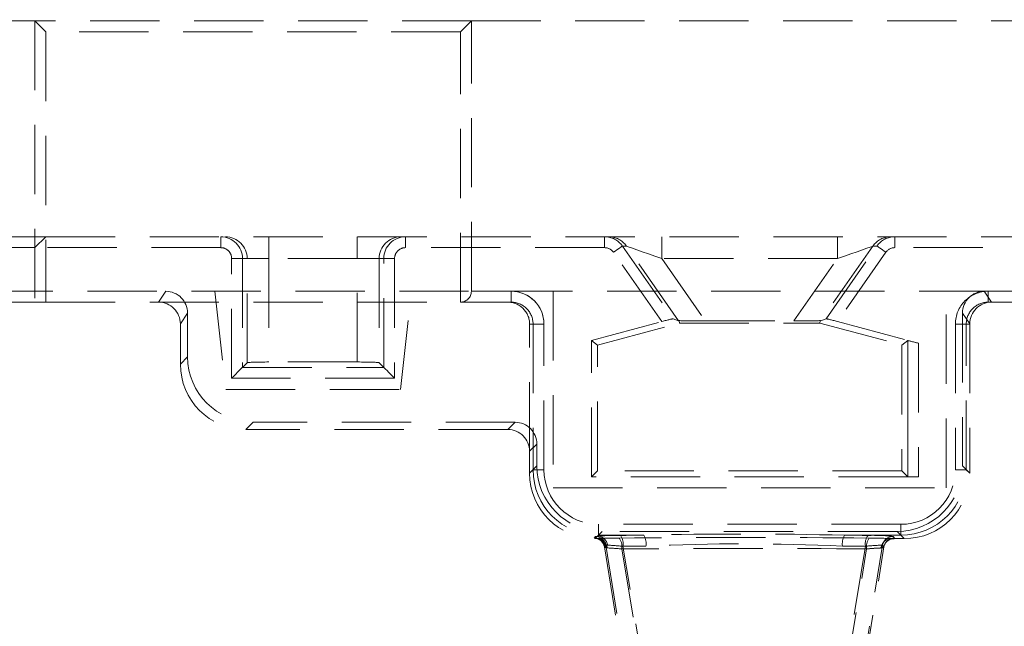
# Model space of a CAD drawing. Units: millimetres. Extents: x 0 to 420, y 0 to 297.
# Drawn here: x 160 to 178, y 238 to 249 of the extents above; entities that cross this region are included whole.
import ezdxf

# ---------------------------------------------------------------- set-up
doc = ezdxf.new("R2010")
doc.units = ezdxf.units.MM
doc.linetypes.add('HIDDEN', pattern=[1.905, 1.27, -0.635])
doc.layers.add('THICK_LINE', color=7, linetype='Continuous', lineweight=15)
doc.styles.add('SLDTEXTSTYLE3', font='TXT', dxfattribs={"width": 0.663})
doc.dimstyles.new('SLDDIMSTYLE1', dxfattribs={"dimtxt": 3.5, "dimasz": 4, "dimexe": 0, "dimexo": 0.0625, "dimgap": 0.875, "dimtad": 2, "dimlfac": 5, "dimrnd": 1e-09, "dimzin": 12, "dimdsep": 46, "dimtxsty": 'SLDTEXTSTYLE3', "dimsah": 1, "dimcen": 0.09, "dimadec": 0, "dimazin": 3, "dimtfac": 1, "dimtofl": 0, "dimtmove": 0, "dimatfit": 3, "dimfxl": 1, "dimfrac": 2, "dimtolj": 1, "dimtzin": 12, "dimarcsym": 0})

# ---------------------------------------------------------------- blocks, each defined once
blk = doc.blocks.new('_D_1')
at = {"layer": 'THICK_LINE', "transparency": 16777216}
for p, q in [((92.511, 233.806), (92.511, 258.237)), ((182.511, 233.806), (182.511, 258.237)), ((92.511, 256.237), (182.511, 256.237))]:
    blk.add_line(p, q, dxfattribs=at)
for points in [[(92.511, 256.237), (96.511, 255.237), (96.511, 257.237)], [(182.511, 256.237), (178.511, 257.237), (178.511, 255.237)]]:
    blk.add_solid(points, dxfattribs=at)
at = {"layer": 'THICK_LINE', "transparency": 16777216, "insert": (131.903, 260.749, 0.02), "char_height": 3.5, "attachment_point": 1, "style": 'SLDTEXTSTYLE3'}
blk.add_mtext('450', dxfattribs=at)
blk = doc.blocks.new('_D_2')
at = {"layer": 'THICK_LINE', "transparency": 16777216}
for p, q in [((87.511, 164.406), (87.511, 268.302)), ((187.511, 164.406), (187.511, 268.302)), ((187.511, 266.302), (87.511, 266.302))]:
    blk.add_line(p, q, dxfattribs=at)
for points in [[(87.511, 266.302), (91.511, 265.302), (91.511, 267.302)], [(187.511, 266.302), (183.511, 267.302), (183.511, 265.302)]]:
    blk.add_solid(points, dxfattribs=at)
at = {"layer": 'THICK_LINE', "transparency": 16777216, "insert": (131.903, 270.814, 0.02), "char_height": 3.5, "attachment_point": 1, "style": 'SLDTEXTSTYLE3'}
blk.add_mtext('500', dxfattribs=at)

msp = doc.modelspace()

# ---------------------------------------------------------------- linework, layer by layer
at = {"color": 7, "linetype": 'HIDDEN', "lineweight": 0}
for p, q in [((159.510696, 249.361206), (160.510696, 249.361206)), ((168.510696, 249.361206), (160.510696, 249.361206)), ((160.510696, 249.361206), (160.510696, 244.206502)), ((160.710695, 249.161206), (160.510696, 249.361206)), ((168.310696, 249.161206), (168.510696, 249.361206)), ((168.510696, 249.361206), (178.510695, 249.361206)), ((168.510696, 244.406502), (168.510696, 249.361206)), ((160.710695, 249.161206), (160.710695, 244.206502)), ((168.310696, 249.161206), (160.710695, 249.161206)), ((168.310696, 244.206502), (168.310696, 249.161206)), ((144.310696, 245.405651), (160.710695, 245.405651)), ((160.510696, 245.205651), (160.710695, 245.405651)), ((160.710695, 245.405651), (187.410697, 245.405651)), ((163.917437, 245.405651), (163.917437, 245.205651)), ((163.917437, 245.205651), (163.917437, 245.405651)), ((164.801734, 245.005651), (164.801734, 245.405651)), ((164.801734, 245.405651), (164.801734, 245.005651)), ((166.419658, 245.005651), (166.419658, 245.405651)), ((166.419658, 245.405651), (166.419658, 245.005651)), ((167.303955, 245.205651), (167.303955, 245.405651)), ((167.303955, 245.405651), (167.303955, 245.205651)), ((170.950067, 245.205651), (170.950067, 245.405651)), ((170.950067, 245.405651), (170.950067, 245.205651)), ((171.999702, 245.405651), (171.999702, 245.005651)), ((171.999702, 245.005651), (171.999702, 245.405651)), ((175.22169, 245.405651), (175.22169, 245.005651)), ((175.22169, 245.005651), (175.22169, 245.405651)), ((176.271325, 245.205651), (176.271325, 245.405651)), ((176.271325, 245.405651), (176.271325, 245.205651)), ((171.277764, 245.23503), (172.210344, 243.903165)), ((171.35089, 245.23503), (171.277764, 245.23503)), ((172.308484, 243.867446), (171.35089, 245.23503)), ((175.870502, 245.23503), (174.912908, 243.867446)), ((175.011048, 243.903165), (175.943628, 245.23503)), ((175.943628, 245.23503), (175.870502, 245.23503)), ((144.510696, 245.205651), (160.510696, 245.205651)), ((163.917437, 245.205651), (160.510696, 245.205651)), ((170.950067, 245.205651), (167.303955, 245.205651)), ((172.002265, 243.851726), (171.113971, 245.12034)), ((176.107421, 245.12034), (175.219127, 243.851726)), ((187.410697, 245.205651), (176.271325, 245.205651)), ((164.317435, 245.005651), (164.117557, 245.005651)), ((164.117557, 242.812513), (164.117557, 245.005651)), ((164.117557, 245.005651), (164.317435, 245.005651)), ((164.317435, 245.005651), (164.317435, 243.012392)), ((164.401978, 245.005651), (164.317435, 245.005651)), ((164.401978, 243.096933), (164.401978, 245.005651)), ((164.401978, 245.005651), (164.801734, 245.005651)), ((164.801734, 245.005651), (164.401978, 245.005651)), ((164.801734, 245.005651), (164.801734, 243.110414)), ((166.419658, 245.005651), (164.801734, 245.005651)), ((166.419658, 243.110414), (166.419658, 245.005651)), ((166.419658, 245.005651), (166.819414, 245.005651)), ((166.819414, 245.005651), (166.419658, 245.005651)), ((166.819414, 245.005651), (166.819414, 243.096933)), ((166.903955, 245.005651), (166.819414, 245.005651)), ((166.903955, 243.012392), (166.903955, 245.005651)), ((167.103833, 245.005651), (166.903955, 245.005651)), ((166.903955, 245.005651), (167.103833, 245.005651)), ((167.103833, 245.005651), (167.103833, 242.812513)), ((171.999702, 245.005651), (172.800162, 243.862475)), ((175.22169, 245.005651), (171.999702, 245.005651)), ((174.42123, 243.862475), (175.22169, 245.005651)), ((187.510696, 244.405651), (87.510696, 244.405651)), ((162.778485, 244.206502), (162.911182, 244.405651)), ((163.810697, 244.405651), (164.010694, 242.605651)), ((167.210695, 242.605651), (167.410695, 244.405651)), ((169.240612, 244.406502), (168.510696, 244.406502)), ((169.240612, 244.406502), (169.240612, 244.206502)), ((169.240612, 244.206502), (169.240612, 244.406502)), ((170.010695, 244.405651), (170.010695, 240.805651)), ((177.210697, 240.805651), (177.210697, 244.405651)), ((177.910208, 244.405651), (178.042909, 244.206501)), ((177.98078, 244.406502), (177.98078, 244.206502)), ((178.510695, 244.406502), (177.98078, 244.406502)), ((177.98078, 244.206502), (177.98078, 244.406502)), ((159.510696, 244.206502), (160.510696, 244.206502)), ((160.710695, 244.206502), (160.510696, 244.206502)), ((160.710695, 244.206502), (168.310696, 244.206502)), ((169.240612, 244.206502), (168.310696, 244.206502)), ((178.710696, 244.206502), (177.98078, 244.206502)), ((163.310694, 244.005834), (163.177997, 243.806685)), ((163.310694, 243.20492), (163.310694, 244.005834)), ((177.643394, 243.806685), (177.510696, 244.005834)), ((177.510696, 244.005834), (177.510696, 241.20492)), ((163.177997, 243.072221), (163.177997, 243.806685)), ((169.577998, 243.806501), (169.641098, 243.806501)), ((169.577998, 241.473196), (169.577998, 243.806501)), ((169.840976, 243.806501), (169.641098, 243.806501)), ((169.641098, 243.806501), (169.641098, 241.135322)), ((169.641098, 243.806501), (169.840976, 243.806501)), ((169.840976, 241.135322), (169.840976, 243.806501)), ((170.710695, 243.505651), (172.002265, 243.851726)), ((170.821437, 243.420677), (172.327187, 243.824142)), ((172.308484, 243.867446), (172.210344, 243.903165)), ((172.327187, 243.824142), (172.321287, 243.86897)), ((172.327187, 243.824142), (174.894205, 243.824142)), ((172.800162, 243.862475), (174.42123, 243.862475)), ((174.894205, 243.824142), (174.900105, 243.86897)), ((174.894205, 243.824142), (176.399955, 243.420677)), ((174.912908, 243.867446), (175.011048, 243.903165)), ((175.219127, 243.851726), (176.510694, 243.505651)), ((177.380416, 243.806501), (177.580294, 243.806501)), ((177.380416, 243.806501), (177.380416, 241.135322)), ((177.580294, 243.806501), (177.380416, 243.806501)), ((177.580294, 243.806501), (177.643394, 243.806501)), ((177.580294, 241.135322), (177.580294, 243.806501)), ((177.643394, 243.806501), (177.643394, 241.072221)), ((177.643395, 243.806684), (177.643395, 243.806502)), ((170.821437, 243.420677), (170.710695, 243.505651)), ((170.710695, 241.005652), (170.710695, 243.505651)), ((170.821437, 241.116392), (170.821437, 243.420677)), ((176.399955, 243.420677), (176.510694, 243.505651)), ((176.399955, 243.420677), (176.399955, 241.116392)), ((176.506528, 241.00982), (176.506528, 243.502453)), ((176.706481, 243.45319), (176.510694, 243.505651)), ((176.510694, 243.505651), (176.510694, 241.005652)), ((176.706481, 243.45319), (176.706481, 241.005652)), ((163.177997, 243.072221), (163.310694, 243.20492)), ((164.401978, 243.096933), (164.317435, 243.012392)), ((166.419658, 243.110414), (164.801734, 243.110414)), ((166.819414, 243.096933), (166.903955, 243.012392)), ((164.317435, 243.012392), (166.903955, 243.012392)), ((167.103833, 242.812513), (164.117557, 242.812513)), ((164.010694, 242.605651), (167.210695, 242.605651)), ((164.509964, 242.005651), (164.377266, 241.872952)), ((169.310939, 242.005651), (164.509964, 242.005651)), ((169.178241, 241.872952), (169.310939, 242.005651)), ((169.178241, 241.872952), (164.377266, 241.872952)), ((169.710696, 241.605895), (169.577998, 241.473196)), ((169.577998, 241.072221), (169.577998, 241.473196)), ((169.710696, 241.20492), (169.710696, 241.605895)), ((169.577998, 241.072221), (169.710696, 241.20492)), ((169.641098, 241.135322), (169.577998, 241.072221)), ((169.840976, 241.135322), (169.641098, 241.135322)), ((169.641098, 241.135322), (169.840976, 241.135322)), ((170.821437, 241.116392), (170.710695, 241.005652)), ((176.399955, 241.116392), (170.821437, 241.116392)), ((176.399955, 241.116392), (176.510694, 241.005652)), ((177.380416, 241.135322), (177.580294, 241.135322)), ((177.580294, 241.135322), (177.380416, 241.135322)), ((177.510696, 241.20492), (177.643394, 241.072221)), ((177.643394, 241.072221), (177.580294, 241.135322)), ((176.510694, 241.005652), (170.710695, 241.005652)), ((176.510694, 241.005652), (176.706481, 241.005652)), ((170.010695, 240.805651), (177.210697, 240.805651)), ((170.909965, 240.005651), (170.777267, 239.872952)), ((176.381025, 240.135932), (170.840367, 240.135932)), ((170.840367, 240.135932), (170.840367, 239.936054)), ((170.840367, 239.936054), (170.840367, 240.135932)), ((176.311427, 240.005651), (170.909965, 240.005651)), ((176.444125, 239.872952), (176.311427, 240.005651)), ((176.381025, 240.135932), (176.381025, 239.936054)), ((176.381025, 239.936054), (176.381025, 240.135932)), ((170.785284, 239.913273), (170.760208, 239.883435)), ((170.760208, 239.883435), (170.780852, 239.876539)), ((170.777267, 239.872952), (170.780852, 239.876539)), ((170.822307, 239.872952), (170.777267, 239.872952)), ((170.824435, 239.920123), (170.785284, 239.913273)), ((170.809886, 239.874744), (170.806327, 239.874985)), ((170.824435, 239.920123), (170.840367, 239.936054)), ((170.82963, 239.872952), (170.828825, 239.8729)), ((171.6699, 239.936054), (170.840367, 239.936054)), ((176.381025, 239.936054), (175.351491, 239.936054)), ((176.444125, 239.872952), (176.199084, 239.872952)), ((176.273978, 239.872952), (176.241314, 239.912857)), ((176.241314, 239.912857), (176.265642, 239.883131)), ((176.381025, 239.936054), (176.444125, 239.872952)), ((170.951623, 239.723071), (170.975894, 239.75307)), ((170.951623, 239.723071), (171.356356, 237.215783)), ((170.951623, 239.723071), (170.969814, 239.711368)), ((170.969814, 239.711368), (171.001068, 239.702836)), ((171.006405, 239.753309), (170.975894, 239.75307)), ((170.975894, 239.75307), (171.417761, 237.014386)), ((171.267199, 239.683641), (171.671292, 237.265231)), ((171.735859, 237.061416), (171.28914, 239.73273)), ((175.732255, 239.73273), (175.285533, 237.061416)), ((175.3501, 237.265231), (175.754192, 239.683641)), ((175.603631, 237.014386), (176.0454, 239.752574)), ((175.665036, 237.215783), (176.069698, 239.722708))]:
    msp.add_line(p, q, dxfattribs=at)
at = {"color": 7, "linetype": 'HIDDEN', "lineweight": 0, "flags": 128}
for points in [[(171.113971, 245.12034), (171.145505, 245.142421), (171.175858, 245.163675), (171.203899, 245.183309), (171.228575, 245.200588), (171.248966, 245.214866), (171.264308, 245.225609), (171.27403, 245.232415), (171.277764, 245.23503)], [(171.277764, 245.23503), (171.27403, 245.232415), (171.264308, 245.225609), (171.248966, 245.214866), (171.228575, 245.200588), (171.203899, 245.183309), (171.175858, 245.163675), (171.145505, 245.142421), (171.113971, 245.12034)], [(171.35089, 245.23503), (171.365681, 245.2298), (171.404186, 245.216188), (171.464959, 245.194703), (171.545732, 245.166147), (171.64348, 245.131589), (171.754551, 245.092321), (171.874791, 245.049812), (171.999702, 245.005651)], [(171.999702, 245.005651), (171.874791, 245.049812), (171.754551, 245.092321), (171.64348, 245.131589), (171.545732, 245.166147), (171.464959, 245.194703), (171.404186, 245.216188), (171.365681, 245.2298), (171.35089, 245.23503)], [(175.22169, 245.005651), (175.346601, 245.049812), (175.466841, 245.092321), (175.577912, 245.131589), (175.67566, 245.166147), (175.756433, 245.194703), (175.817206, 245.216188), (175.855711, 245.2298), (175.870502, 245.23503)], [(175.870502, 245.23503), (175.855711, 245.2298), (175.817206, 245.216188), (175.756433, 245.194703), (175.67566, 245.166147), (175.577912, 245.131589), (175.466841, 245.092321), (175.346601, 245.049812), (175.22169, 245.005651)], [(176.107421, 245.12034), (176.075887, 245.142421), (176.045531, 245.163675), (176.017493, 245.183309), (175.992816, 245.200588), (175.972423, 245.214866), (175.957081, 245.225609), (175.947362, 245.232415), (175.943628, 245.23503)], [(175.943628, 245.23503), (175.947362, 245.232415), (175.957081, 245.225609), (175.972423, 245.214866), (175.992816, 245.200588), (176.017493, 245.183309), (176.045531, 245.163675), (176.075887, 245.142421), (176.107421, 245.12034)], [(164.317435, 243.012392), (164.312431, 243.007387), (164.300266, 242.995223), (164.281389, 242.976344), (164.256489, 242.951445), (164.226487, 242.921441), (164.19248, 242.887435), (164.155718, 242.850675), (164.117557, 242.812513)], [(166.903955, 243.012392), (166.908958, 243.007387), (166.921124, 242.995223), (166.940003, 242.976344), (166.964903, 242.951445), (166.994905, 242.921441), (167.028913, 242.887435), (167.065671, 242.850675), (167.103833, 242.812513)], [(170.805171, 239.875223), (170.802173, 239.875545), (170.809141, 239.87412), (170.824808, 239.869498), (170.847997, 239.859559), (170.887726, 239.832591), (170.926606, 239.786252), (170.951664, 239.721641), (170.951772, 239.712954)], [(170.828825, 239.8729), (170.824346, 239.872948), (170.822307, 239.872952)], [(176.071051, 239.721274), (176.07153, 239.7298), (176.096317, 239.788514), (176.129284, 239.828381), (176.163286, 239.853753), (176.190731, 239.867119), (176.206705, 239.872513), (176.215759, 239.874796), (176.220315, 239.875684), (176.219731, 239.875611)], [(176.216918, 239.875263), (176.191753, 239.873055), (176.183334, 239.872572)], [(176.199084, 239.872952), (176.194441, 239.872928), (176.192567, 239.8729)], [(176.265642, 239.883131), (176.237127, 239.876156), (176.199084, 239.872952)], [(170.936456, 239.768772), (170.94219, 239.755382), (170.951623, 239.723071)], [(176.020324, 239.702836), (176.049199, 239.710584), (176.069698, 239.722708)], [(176.0454, 239.752574), (176.056802, 239.738554), (176.069698, 239.722708), (176.070496, 239.721726)], [(176.069698, 239.722708), (176.058289, 239.736728), (176.0454, 239.752574)]]:
    msp.add_lwpolyline(points, dxfattribs=at)
at = {"color": 7, "linetype": 'HIDDEN', "lineweight": 0}
for centre, radius, start, end in [((163.917436, 245.005651), 0.4, 0, 90), ((164.002097, 245.00577), 0.399881, 359.982969, 89.9821223), ((167.219294, 245.005771), 0.39988, 90.0177, 180.0172086), ((167.303956, 245.005651), 0.4, 90, 180), ((170.950067, 245.005651), 0.4, 34.9909045, 90), ((171.023284, 245.005825), 0.399826, 34.9779619, 89.9972128), ((176.198108, 245.005825), 0.399826, 90.0027872, 145.0220381), ((176.271325, 245.005651), 0.4, 90, 145.0090955), ((168.310696, 244.406502), 0.2, 270, 0), ((178.043376, 243.806519), 0.399982, 90.0668771, 179.976328), ((170.755448, 239.683333), 0.200159, 11.4509613, 88.6372415), ((170.755493, 239.683553), 0.199938, 68.3942091, 88.6487248), ((170.779937, 239.684817), 0.191724, 7.9601936, 89.7264553), ((170.77975, 239.713193), 0.200156, 11.4919121, 88.4157687), ((171.230383, 233.33058), 6.602035, 89.9185437, 93.5252455), ((171.240685, 232.987896), 6.944712, 90.0075547, 93.4362345), ((170.815171, 239.727358), 0.192987, 7.7277903, 87.2485111), ((171.202297, 233.321543), 6.561993, 89.8686223, 93.2627146), ((170.814287, 239.685919), 0.187545, 5.1752387, 85.5540493), ((171.223236, 232.548816), 7.334705, 90.0460353, 93.0761741), ((171.012181, 239.726188), 0.258543, 350.5280508, 37.4833209), ((171.032366, 239.775343), 0.260286, 350.5774291, 37.171606), ((173.510696, 162.340752), 77.617133, 88.64102547, 91.35897453), ((173.510696, 162.340752), 77.617133, 88.64102547, 91.35897453), ((171.40895, 239.779862), 0.304123, 351.7409435, 30.9025778), ((175.612441, 239.779862), 0.304123, 149.0974222, 188.2590565), ((175.989038, 239.775344), 0.260295, 142.8302027, 189.4223725), ((176.00921, 239.726188), 0.258543, 142.5166791, 189.4719492), ((175.879216, 236.844713), 3.089438, 83.2691576, 91.8102363), ((175.866524, 236.54932), 3.384354, 83.6418995, 91.4374945), ((175.840522, 234.312919), 5.570719, 86.0326582, 90.3751379), ((175.819095, 233.321543), 6.561993, 86.7372854, 90.1313777), ((176.20891, 239.68409), 0.189515, 94.9472272, 174.3234847), ((176.241539, 239.712707), 0.20015, 90.0644194, 168.5105973), ((176.265869, 239.682978), 0.200154, 90.0649578, 168.5508372), ((176.254091, 239.687988), 0.18446, 98.7756809, 157.79432), ((176.274763, 239.424421), 0.448532, 90.1003756, 96.2480611), ((170.633648, 232.75416), 6.958383, 84.7760606, 86.9732339), ((170.633648, 232.75416), 6.958383, 84.7760606, 86.9732339), ((170.654029, 232.959315), 6.803126, 84.6433071, 87.0309638), ((170.679456, 233.308666), 6.452931, 84.578509, 87.0957619), ((173.510696, 201.080102), 38.697995, 87.3328284, 92.6671716), ((173.510696, 201.080102), 38.697995, 87.3328284, 92.6671716), ((176.07436, 236.814862), 2.937855, 90.5648143, 96.687113), ((176.09253, 236.528135), 3.224783, 90.8374087, 96.4145186), ((176.387744, 232.75416), 6.958383, 93.0267661, 95.2239394), ((176.052588, 237.242765), 2.459047, 89.6984962, 96.9697994)]:
    msp.add_arc(centre, radius, start, end, dxfattribs=at)
for centre, major_axis, ratio, start_param, end_param in [((163.917436, 245.005651), (0.200122, 0), 0.999390827, 0, 1.570796327), ((163.917436, 245.005651), (-0.200122, 0), 0.999390827, 3.141592654, 4.71238898), ((167.303956, 245.005651), (0.200122, 0), 0.999390827, 1.570796327, 3.141592654), ((167.303956, 245.005651), (-0.200122, 0), 0.999390827, 4.71238898, 6.283185307), ((170.950067, 245.005651), (0.200068, 0), 0.999662226, 0.610706519, 1.570796327), ((170.950067, 245.005651), (-0.200068, 0), 0.999662226, 3.752299172, 4.71238898), ((176.271325, 245.005651), (0.200068, 0), 0.999662226, 1.570796327, 2.530886135), ((176.271325, 245.005651), (-0.200068, 0), 0.999662226, 4.71238898, 5.672478789), ((162.910452, 244.005102), (-0.222241, -0.333532), 0.998022861, 2.159478013, 3.72844784), ((169.24061, 243.806502), (-0.600366, 0), 0.999390827, 3.141592654, 4.71238898), ((169.24061, 243.806502), (0.600366, 0), 0.999390827, 0, 1.570796327), ((177.980781, 243.806502), (-0.600366, 0), 0.999390827, 4.71238898, 6.283185307), ((177.980781, 243.806502), (0.600366, 0), 0.999390827, 1.570796327, 3.141592654), ((177.91094, 244.005102), (-0.222241, 0.333532), 0.998022861, 5.69633012, 7.265299948), ((162.777753, 243.805953), (-0.222241, -0.333532), 0.998022861, 2.159478013, 3.72844784), ((169.177753, 243.806502), (0.400244, 0), 0.999390827, 0, 1.570796327), ((169.24061, 243.806502), (0.400488, 0), 0.998782581, 0, 1.570796327), ((177.980781, 243.806502), (0.400488, 0), 0.998782581, 1.570796327, 3.141592654), ((177.777107, 243.806502), (0.450346, 0.324361), 0.519760752, 0.625102171, 0.626926454), ((172.004864, 243.848013), (0.205597, 0.055057), 0.020010853, 0.028579547, 1.578082857), ((172.719445, 243.977752), (0.411194, 0.110115), 0.020010853, 3.170172201, 3.388750627), ((172.794198, 243.870994), (0.488346, -0.000104), 0.017442252, 3.393682225, 4.724607109), ((174.427194, 243.870994), (0.488346, 0.000104), 0.017442252, 4.700170852, 6.031095736), ((174.501946, 243.977752), (0.411194, -0.110115), 0.020010853, 6.036027334, 6.25460576), ((175.216528, 243.848013), (0.205597, -0.055057), 0.020010853, 1.563509796, 3.113013106), ((176.706482, 243.448781), (0.199997, -0.053613), 0.020569959, 1.576310475, 3.125813785), ((164.378728, 243.073684), (0.849562, 0.849562), 0.998782766, 2.356803478, 3.926381829), ((164.511427, 243.206383), (0.849562, 0.849562), 0.998782766, 2.356803478, 3.926381829), ((164.801734, 243.096445), (0.4, 0), 0.034920769, 1.570796327, 3.106686069), ((166.419658, 243.096445), (0.4, 0), 0.034920769, 0.034906585, 1.570796327), ((169.310452, 241.605407), (-0.283187, -0.283187), 0.998782766, 2.356803478, 3.926381829), ((169.177753, 241.472708), (-0.283187, -0.283187), 0.998782766, 2.356803478, 3.926381829), ((170.778728, 241.073684), (0.849562, 0.849562), 0.998782766, 2.356803478, 3.926381829), ((170.841586, 241.136541), (0.849218, 0.849218), 0.999187934, 2.356803478, 3.926381829), ((170.841586, 241.136541), (0.849218, 0.849218), 0.999187934, 2.356803478, 3.926381829), ((170.911427, 241.206383), (0.849562, 0.849562), 0.998782766, 2.356803478, 3.926381829), ((170.841586, 241.136541), (-0.707969, -0.707969), 0.998782766, 5.498396131, 7.067974483), ((170.841586, 241.136541), (-0.707969, -0.707969), 0.998782766, 5.498396131, 7.067974483), ((176.309964, 241.206383), (-0.849562, 0.849562), 0.998782766, 2.356803478, 3.926381829), ((176.379806, 241.136541), (-0.849218, 0.849218), 0.999187934, 2.356803478, 3.926381829), ((176.379806, 241.136541), (0.707969, -0.707969), 0.998782766, 5.498396131, 7.067974483), ((176.379806, 241.136541), (0.849218, -0.849218), 0.999187934, 5.498396131, 7.067974483), ((176.379806, 241.136541), (0.707969, -0.707969), 0.998782766, 5.498396131, 7.067974483), ((176.442663, 241.073684), (-0.849562, 0.849562), 0.998782766, 2.356803478, 3.926381829), ((176.706482, 241.00991), (0.2, 0), 0.021296235, 3.16288567, 4.71238898), ((173.510696, 239.57239), (9.2, 0), 0.034920769, 1.318862328, 1.822730326), ((173.510696, 239.57239), (9.2, 0), 0.034920769, 1.318862328, 1.822730326), ((173.510696, 239.621279), (9.2, 0), 0.034920769, 1.772242519, 1.820214023), ((173.510696, 239.621279), (9.2, 0), 0.034920769, 1.772242519, 1.820214023), ((173.510696, 239.621279), (9.2, 0), 0.034920769, 1.321378631, 1.369350134), ((173.510696, 239.621279), (9.2, 0), 0.034920769, 1.321378631, 1.369350134), ((173.510696, 239.372512), (9, 0), 0.035696787, 1.318862328, 1.822730326), ((173.510696, 239.372512), (9, 0), 0.035696787, 1.318862328, 1.822730326), ((173.510696, 239.421401), (9, 0), 0.035696787, 1.772242519, 1.820214023), ((173.510696, 239.421401), (9, 0), 0.035696787, 1.772242519, 1.820214023), ((173.510696, 239.421401), (9, 0), 0.035696787, 1.321378631, 1.369350134), ((173.510696, 239.421401), (9, 0), 0.035696787, 1.321378631, 1.369350134)]:
    msp.add_ellipse(centre, major_axis=major_axis, ratio=ratio, start_param=start_param, end_param=end_param, dxfattribs=at)

# ---------------------------------------------------------------- dimensions: what is measured, and where the dimension line sits
at = {"layer": 'THICK_LINE'}
for base, p1, p2, picture, middle in [((87.510696, 266.302126), (187.510696, 164.405651), (87.510696, 164.405651), '_D_2', (137.510696, 266.302126)), ((182.510696, 256.237016), (92.510696, 233.805651), (182.510696, 233.805651), '_D_1', (137.510696, 256.237016))]:
    dim = msp.add_linear_dim(base=base, p1=p1, p2=p2, dimstyle='SLDDIMSTYLE1', dxfattribs=at)
    dim.commit()
    dim.dimension.update_dxf_attribs({"geometry": picture, "text_midpoint": middle, "dimtype": 160})

doc.saveas('drawing.dxf')
